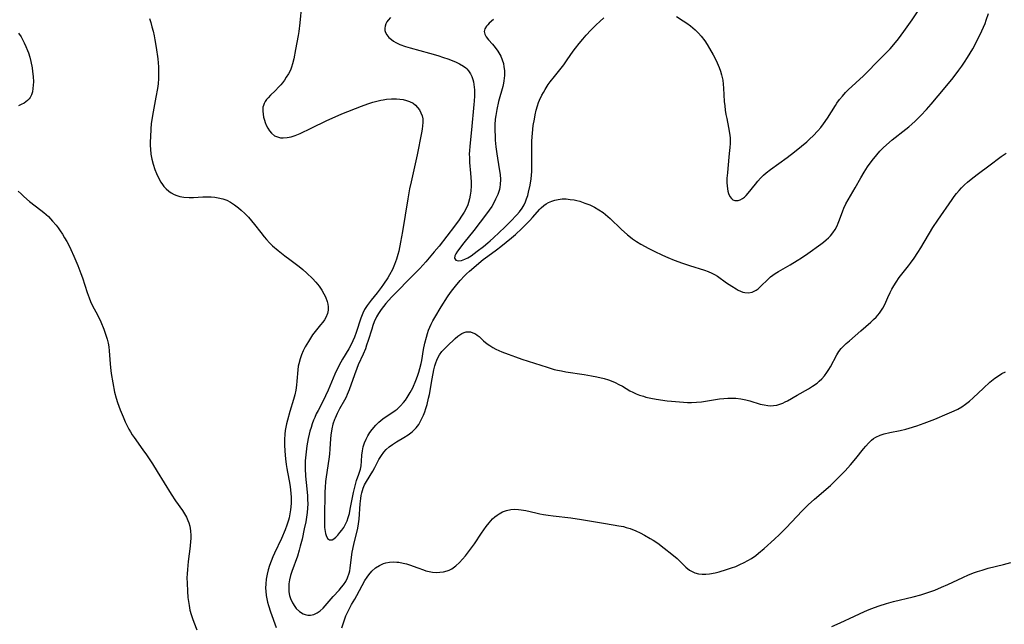
# Model space of a CAD drawing. Units: inches. Extents: x 2077591 to 2082997, y 164267 to 169709.
# Drawn here: x 2078407 to 2078576, y 165959 to 166063 of the extents above; entities that cross this region are included whole.
import ezdxf

# ---------------------------------------------------------------- set-up
doc = ezdxf.new("R2010")
doc.units = ezdxf.units.IN
doc.header["$MEASUREMENT"] = 0
doc.layers.add('c_09_T15S_R19E', color=198, linetype='Continuous')

msp = doc.modelspace()

# ---------------------------------------------------------------- linework, layer by layer
at = {"layer": 'c_09_T15S_R19E'}
for points in [[(2078455.59, 166065.66, 1074), (2078455.31, 166062.69, 1074), (2078455.12, 166061.19, 1074), (2078455.01, 166060.51, 1074), (2078454.56, 166058.1, 1074), (2078454.29, 166056.5, 1074), (2078454.08, 166055.62, 1074), (2078453.89, 166055.05, 1074), (2078453.69, 166054.58, 1074), (2078453.36, 166053.94, 1074), (2078452.99, 166053.33, 1074), (2078452.67, 166052.86, 1074), (2078452.34, 166052.4, 1074), (2078452.04, 166052.03, 1074), (2078451.73, 166051.67, 1074), (2078451.09, 166051.02, 1074), (2078450.27, 166050.25, 1074), (2078449.86, 166049.83, 1074), (2078449.58, 166049.51, 1074), (2078449.35, 166049.17, 1074), (2078449.17, 166048.81, 1074), (2078449.06, 166048.51, 1074), (2078448.99, 166048.2, 1074), (2078448.96, 166047.51, 1074), (2078449, 166047.01, 1074), (2078449.1, 166046.5, 1074), (2078449.24, 166045.97, 1074), (2078449.38, 166045.55, 1074), (2078449.56, 166045.13, 1074), (2078449.81, 166044.63, 1074), (2078450.1, 166044.17, 1074), (2078450.44, 166043.77, 1074), (2078450.99, 166043.31, 1074), (2078451.63, 166043.03, 1074), (2078452.02, 166042.95, 1074), (2078452.44, 166042.92, 1074), (2078453.13, 166042.98, 1074), (2078453.84, 166043.14, 1074), (2078454.19, 166043.24, 1074), (2078454.53, 166043.36, 1074), (2078455.37, 166043.7, 1074), (2078457.28, 166044.58, 1074), (2078459.93, 166045.9, 1074), (2078460.85, 166046.33, 1074), (2078462.51, 166047.04, 1074), (2078465.91, 166048.38, 1074), (2078467, 166048.77, 1074), (2078467.84, 166049.04, 1074), (2078468.53, 166049.23, 1074), (2078469.22, 166049.39, 1074), (2078469.61, 166049.46, 1074), (2078470.2, 166049.55, 1074), (2078471.05, 166049.62, 1074), (2078471.9, 166049.62, 1074), (2078472.45, 166049.58, 1074), (2078473.01, 166049.5, 1074), (2078473.59, 166049.37, 1074), (2078474.13, 166049.18, 1074), (2078474.74, 166048.87, 1074), (2078475.14, 166048.57, 1074), (2078475.52, 166048.17, 1074), (2078475.83, 166047.72, 1074), (2078476.08, 166047.24, 1074), (2078476.27, 166046.72, 1074), (2078476.39, 166046.18, 1074), (2078476.41, 166045.6, 1074), (2078476.37, 166045, 1074), (2078476.29, 166044.43, 1074), (2078476.19, 166043.83, 1074), (2078475.45, 166040.04, 1074), (2078474.4, 166035.39, 1074), (2078474.15, 166034.18, 1074), (2078473.84, 166032.49, 1074), (2078472.91, 166026.87, 1074), (2078472.59, 166025.03, 1074), (2078472.27, 166023.49, 1074), (2078472.13, 166022.93, 1074), (2078471.89, 166022.13, 1074), (2078471.56, 166021.23, 1074), (2078471.18, 166020.35, 1074), (2078470.71, 166019.43, 1074), (2078470.4, 166018.93, 1074), (2078469.68, 166017.85, 1074), (2078469.27, 166017.28, 1074), (2078468.56, 166016.35, 1074), (2078467.56, 166015.11, 1074), (2078467.21, 166014.65, 1074), (2078466.87, 166014.18, 1074), (2078466.43, 166013.47, 1074), (2078466.12, 166012.86, 1074), (2078465.76, 166012, 1074), (2078464.96, 166009.57, 1074), (2078464.66, 166008.73, 1074), (2078464.39, 166008.09, 1074), (2078464.1, 166007.47, 1074), (2078463.71, 166006.73, 1074), (2078462.63, 166004.98, 1074), (2078462.32, 166004.46, 1074), (2078461.81, 166003.48, 1074), (2078461.3, 166002.37, 1074), (2078460.18, 165999.66, 1074), (2078459.73, 165998.67, 1074), (2078459.19, 165997.58, 1074), (2078458.45, 165996.18, 1074), (2078458.14, 165995.58, 1074), (2078457.87, 165994.98, 1074), (2078457.67, 165994.5, 1074), (2078457.45, 165993.89, 1074), (2078457.24, 165993.26, 1074), (2078457.05, 165992.62, 1074), (2078456.92, 165992.09, 1074), (2078456.76, 165991.37, 1074), (2078456.53, 165990.12, 1074), (2078456.34, 165988.56, 1074), (2078456.25, 165987.54, 1074), (2078456.22, 165986.86, 1074), (2078456.22, 165986.18, 1074), (2078456.27, 165984.88, 1074), (2078456.37, 165983.82, 1074), (2078456.6, 165981.6, 1074), (2078456.65, 165980.87, 1074), (2078456.67, 165980.13, 1074), (2078456.64, 165979.4, 1074), (2078456.56, 165978.66, 1074), (2078456.32, 165977.08, 1074), (2078456.08, 165975.83, 1074), (2078455.69, 165974.09, 1074), (2078455.39, 165972.86, 1074), (2078455.21, 165972.19, 1074), (2078454.9, 165971.17, 1074), (2078453.94, 165968.51, 1074), (2078453.73, 165967.84, 1074), (2078453.56, 165967.12, 1074), (2078453.44, 165966.39, 1074), (2078453.41, 165965.7, 1074), (2078453.45, 165965.03, 1074), (2078453.56, 165964.44, 1074), (2078453.73, 165963.88, 1074), (2078454.06, 165963.17, 1074), (2078454.47, 165962.52, 1074), (2078454.71, 165962.21, 1074), (2078455.27, 165961.66, 1074), (2078455.91, 165961.26, 1074), (2078456.25, 165961.13, 1074), (2078456.7, 165961.04, 1074), (2078457.16, 165961.03, 1074), (2078457.74, 165961.17, 1074), (2078458.29, 165961.45, 1074), (2078458.81, 165961.81, 1074), (2078459.29, 165962.26, 1074), (2078459.67, 165962.67, 1074), (2078461.02, 165964.26, 1074), (2078462.06, 165965.36, 1074), (2078462.46, 165965.82, 1074), (2078462.82, 165966.26, 1074), (2078463.2, 165966.84, 1074), (2078463.51, 165967.45, 1074), (2078463.78, 165968.23, 1074), (2078463.89, 165968.67, 1074), (2078463.96, 165969.12, 1074), (2078464.17, 165971, 1074), (2078464.3, 165971.85, 1074), (2078464.57, 165973.16, 1074), (2078465.25, 165975.99, 1074), (2078465.38, 165976.7, 1074), (2078465.49, 165977.49, 1074), (2078465.66, 165980.15, 1074), (2078465.77, 165981.06, 1074), (2078465.86, 165981.56, 1074), (2078465.96, 165982.06, 1074), (2078466.2, 165982.85, 1074), (2078466.43, 165983.4, 1074), (2078466.74, 165984, 1074), (2078467.81, 165985.76, 1074), (2078468.17, 165986.4, 1074), (2078468.89, 165987.74, 1074), (2078469.3, 165988.43, 1074), (2078469.71, 165989, 1074), (2078470.14, 165989.48, 1074), (2078470.64, 165989.93, 1074), (2078471.18, 165990.33, 1074), (2078471.9, 165990.78, 1074), (2078473.14, 165991.5, 1074), (2078473.87, 165991.96, 1074), (2078474.56, 165992.47, 1074), (2078474.88, 165992.77, 1074), (2078475.25, 165993.17, 1074), (2078475.7, 165993.77, 1074), (2078476.09, 165994.42, 1074), (2078476.32, 165994.89, 1074), (2078476.53, 165995.38, 1074), (2078476.75, 165995.94, 1074), (2078476.94, 165996.52, 1074), (2078477.14, 165997.2, 1074), (2078477.4, 165998.26, 1074), (2078477.53, 165998.93, 1074), (2078478, 166001.62, 1074), (2078478.3, 166003.12, 1074), (2078478.48, 166003.83, 1074), (2078478.59, 166004.19, 1074), (2078478.88, 166004.99, 1074), (2078479.26, 166005.71, 1074), (2078479.66, 166006.26, 1074), (2078480.1, 166006.76, 1074), (2078480.57, 166007.22, 1074), (2078481.97, 166008.53, 1074), (2078482.4, 166008.9, 1074), (2078482.75, 166009.16, 1074), (2078483.11, 166009.37, 1074), (2078483.49, 166009.53, 1074), (2078483.87, 166009.63, 1074), (2078484.23, 166009.66, 1074), (2078484.56, 166009.63, 1074), (2078485.01, 166009.51, 1074), (2078485.44, 166009.31, 1074), (2078485.75, 166009.09, 1074), (2078486.05, 166008.84, 1074), (2078486.84, 166008.11, 1074), (2078487.15, 166007.83, 1074), (2078487.6, 166007.49, 1074), (2078487.89, 166007.29, 1074), (2078488.42, 166006.98, 1074), (2078488.93, 166006.71, 1074), (2078489.95, 166006.25, 1074), (2078491.07, 166005.81, 1074), (2078492.31, 166005.34, 1074), (2078493.39, 166004.97, 1074), (2078497.71, 166003.58, 1074), (2078498.93, 166003.22, 1074), (2078499.49, 166003.08, 1074), (2078500.21, 166002.94, 1074), (2078500.96, 166002.81, 1074), (2078504.08, 166002.36, 1074), (2078505.36, 166002.13, 1074), (2078506.27, 166001.94, 1074), (2078507.49, 166001.63, 1074), (2078508.23, 166001.4, 1074), (2078508.7, 166001.24, 1074), (2078509.38, 166000.96, 1074), (2078510.05, 166000.64, 1074), (2078510.65, 166000.31, 1074), (2078511.93, 165999.56, 1074), (2078512.4, 165999.31, 1074), (2078512.99, 165999.04, 1074), (2078513.6, 165998.8, 1074), (2078514.23, 165998.59, 1074), (2078514.64, 165998.47, 1074), (2078515.53, 165998.27, 1074), (2078516.44, 165998.11, 1074), (2078518.3, 165997.84, 1074), (2078519.08, 165997.75, 1074), (2078520.41, 165997.62, 1074), (2078521.81, 165997.56, 1074), (2078522.49, 165997.55, 1074), (2078523.37, 165997.59, 1074), (2078524.19, 165997.67, 1074), (2078524.9, 165997.77, 1074), (2078527.27, 165998.15, 1074), (2078528.01, 165998.24, 1074), (2078528.75, 165998.29, 1074), (2078529.42, 165998.3, 1074), (2078530.11, 165998.27, 1074), (2078530.98, 165998.17, 1074), (2078531.83, 165998.01, 1074), (2078532.47, 165997.84, 1074), (2078534.29, 165997.27, 1074), (2078534.93, 165997.11, 1074), (2078535.56, 165997.01, 1074), (2078536.07, 165996.98, 1074), (2078536.57, 165997.01, 1074), (2078537.13, 165997.1, 1074), (2078537.65, 165997.24, 1074), (2078538.16, 165997.43, 1074), (2078538.56, 165997.62, 1074), (2078538.95, 165997.83, 1074), (2078540.63, 165998.81, 1074), (2078542.57, 165999.9, 1074), (2078543.27, 166000.33, 1074), (2078544.02, 166000.86, 1074), (2078544.39, 166001.17, 1074), (2078544.85, 166001.61, 1074), (2078545.3, 166002.13, 1074), (2078545.71, 166002.68, 1074), (2078546.04, 166003.2, 1074), (2078546.32, 166003.66, 1074), (2078547.44, 166005.73, 1074), (2078547.78, 166006.27, 1074), (2078548.18, 166006.8, 1074), (2078548.49, 166007.15, 1074), (2078549.02, 166007.65, 1074), (2078549.57, 166008.14, 1074), (2078551.54, 166009.8, 1074), (2078553.26, 166011.32, 1074), (2078553.72, 166011.75, 1074), (2078554.16, 166012.19, 1074), (2078554.75, 166012.86, 1074), (2078555.31, 166013.69, 1074), (2078555.65, 166014.36, 1074), (2078556.14, 166015.53, 1074), (2078556.55, 166016.41, 1074), (2078556.83, 166016.95, 1074), (2078557.19, 166017.56, 1074), (2078557.57, 166018.16, 1074), (2078558.12, 166018.96, 1074), (2078558.78, 166019.82, 1074), (2078559.7, 166020.98, 1074), (2078560.06, 166021.46, 1074), (2078560.68, 166022.32, 1074), (2078561.29, 166023.25, 1074), (2078561.81, 166024.07, 1074), (2078563.91, 166027.55, 1074), (2078564.75, 166028.84, 1074), (2078567.2, 166032.36, 1074), (2078567.57, 166032.87, 1074), (2078567.96, 166033.38, 1074), (2078568.39, 166033.9, 1074), (2078568.79, 166034.35, 1074), (2078569.3, 166034.86, 1074), (2078569.84, 166035.34, 1074), (2078570.75, 166036.09, 1074), (2078571.72, 166036.83, 1074), (2078573.5, 166038.12, 1074), (2078575.62, 166039.72, 1074), (2078576.49, 166040.34, 1074)], [(2078475.91, 166003.37, 1072), (2078476.12, 166004.21, 1072), (2078476.22, 166004.73, 1072), (2078476.55, 166006.63, 1072), (2078476.76, 166007.7, 1072), (2078477.01, 166008.76, 1072), (2078477.19, 166009.37, 1072), (2078477.4, 166009.96, 1072), (2078477.6, 166010.46, 1072), (2078477.82, 166010.95, 1072), (2078478.14, 166011.55, 1072), (2078478.47, 166012.14, 1072), (2078479.56, 166013.93, 1072), (2078480.65, 166015.66, 1072), (2078481.18, 166016.43, 1072), (2078481.55, 166016.94, 1072), (2078481.99, 166017.51, 1072), (2078482.81, 166018.49, 1072), (2078483.53, 166019.26, 1072), (2078483.9, 166019.6, 1072), (2078484.44, 166020.08, 1072), (2078486.78, 166022.04, 1072), (2078487.56, 166022.66, 1072), (2078489.04, 166023.73, 1072), (2078489.76, 166024.28, 1072), (2078491.64, 166025.79, 1072), (2078492.31, 166026.36, 1072), (2078493.4, 166027.4, 1072), (2078494.77, 166028.76, 1072), (2078495.24, 166029.27, 1072), (2078496.49, 166030.73, 1072), (2078496.7, 166030.95, 1072), (2078497.15, 166031.35, 1072), (2078497.55, 166031.62, 1072), (2078497.97, 166031.86, 1072), (2078498.53, 166032.1, 1072), (2078499.07, 166032.27, 1072), (2078499.63, 166032.39, 1072), (2078500.28, 166032.45, 1072), (2078501, 166032.45, 1072), (2078501.68, 166032.39, 1072), (2078502.36, 166032.28, 1072), (2078502.85, 166032.18, 1072), (2078503.34, 166032.05, 1072), (2078504.19, 166031.76, 1072), (2078505.04, 166031.42, 1072), (2078505.84, 166031.04, 1072), (2078506.61, 166030.61, 1072), (2078507.34, 166030.13, 1072), (2078507.75, 166029.81, 1072), (2078508.15, 166029.47, 1072), (2078508.54, 166029.11, 1072), (2078510.44, 166027.29, 1072), (2078511.54, 166026.31, 1072), (2078512.01, 166025.91, 1072), (2078512.39, 166025.62, 1072), (2078513.08, 166025.14, 1072), (2078513.81, 166024.69, 1072), (2078515.18, 166023.95, 1072), (2078516.09, 166023.49, 1072), (2078517.49, 166022.82, 1072), (2078518.45, 166022.41, 1072), (2078519.53, 166021.97, 1072), (2078520.92, 166021.45, 1072), (2078522.16, 166021.02, 1072), (2078524.74, 166020.23, 1072), (2078525.37, 166020, 1072), (2078525.98, 166019.73, 1072), (2078526.46, 166019.47, 1072), (2078526.93, 166019.18, 1072), (2078528.52, 166018.08, 1072), (2078529.4, 166017.49, 1072), (2078530.14, 166017.04, 1072), (2078530.52, 166016.83, 1072), (2078530.91, 166016.64, 1072), (2078531.28, 166016.49, 1072), (2078531.65, 166016.38, 1072), (2078532.29, 166016.32, 1072), (2078532.92, 166016.45, 1072), (2078533.26, 166016.61, 1072), (2078533.58, 166016.81, 1072), (2078533.93, 166017.06, 1072), (2078534.26, 166017.36, 1072), (2078535.68, 166018.76, 1072), (2078536.06, 166019.09, 1072), (2078536.44, 166019.38, 1072), (2078536.84, 166019.66, 1072), (2078537.42, 166020.03, 1072), (2078539.41, 166021.17, 1072), (2078540.59, 166021.88, 1072), (2078541.34, 166022.36, 1072), (2078542.43, 166023.11, 1072), (2078544.68, 166024.71, 1072), (2078545.14, 166025.06, 1072), (2078545.59, 166025.42, 1072), (2078545.97, 166025.76, 1072), (2078546.32, 166026.13, 1072), (2078546.73, 166026.63, 1072), (2078547.12, 166027.23, 1072), (2078547.46, 166027.86, 1072), (2078547.65, 166028.29, 1072), (2078547.88, 166028.87, 1072), (2078548.46, 166030.44, 1072), (2078548.64, 166030.87, 1072), (2078548.99, 166031.6, 1072), (2078549.39, 166032.32, 1072), (2078550.59, 166034.35, 1072), (2078551.54, 166036.1, 1072), (2078552.08, 166037.03, 1072), (2078552.68, 166037.96, 1072), (2078553.49, 166039.07, 1072), (2078554.27, 166040.03, 1072), (2078554.8, 166040.63, 1072), (2078555.35, 166041.2, 1072), (2078555.94, 166041.76, 1072), (2078556.92, 166042.6, 1072), (2078559.24, 166044.41, 1072), (2078559.78, 166044.85, 1072), (2078560.3, 166045.3, 1072), (2078560.85, 166045.8, 1072), (2078561.82, 166046.76, 1072), (2078562.8, 166047.82, 1072), (2078563.6, 166048.73, 1072), (2078566.01, 166051.57, 1072), (2078567.35, 166053.22, 1072), (2078568.35, 166054.54, 1072), (2078568.84, 166055.22, 1072), (2078569.3, 166055.91, 1072), (2078569.83, 166056.73, 1072), (2078570.28, 166057.48, 1072), (2078570.72, 166058.23, 1072), (2078571.7, 166060.08, 1072), (2078572.3, 166061.31, 1072), (2078572.58, 166061.92, 1072), (2078572.84, 166062.55, 1072), (2078573.06, 166063.16, 1072), (2078573.44, 166064.26, 1072)], [(2078519.89, 166063.79, 1070), (2078521.09, 166063.01, 1070), (2078521.68, 166062.61, 1070), (2078522.3, 166062.15, 1070), (2078522.72, 166061.82, 1070), (2078523.12, 166061.48, 1070), (2078523.69, 166060.91, 1070), (2078524.15, 166060.38, 1070), (2078524.76, 166059.56, 1070), (2078525.18, 166058.93, 1070), (2078525.58, 166058.28, 1070), (2078526.2, 166057.21, 1070), (2078526.69, 166056.3, 1070), (2078526.92, 166055.83, 1070), (2078527.26, 166055.04, 1070), (2078527.48, 166054.4, 1070), (2078527.66, 166053.75, 1070), (2078527.85, 166052.83, 1070), (2078527.94, 166052.18, 1070), (2078528, 166051.48, 1070), (2078528.12, 166049.19, 1070), (2078528.19, 166048.45, 1070), (2078528.28, 166047.7, 1070), (2078528.4, 166046.97, 1070), (2078528.53, 166046.25, 1070), (2078528.85, 166044.72, 1070), (2078528.98, 166044.06, 1070), (2078529.07, 166043.37, 1070), (2078529.1, 166042.97, 1070), (2078529.11, 166042.63, 1070), (2078529.11, 166041.97, 1070), (2078529.07, 166041.31, 1070), (2078528.98, 166040.25, 1070), (2078528.7, 166037.66, 1070), (2078528.64, 166036.95, 1070), (2078528.58, 166036.03, 1070), (2078528.57, 166035.23, 1070), (2078528.59, 166034.71, 1070), (2078528.65, 166034.21, 1070), (2078528.74, 166033.78, 1070), (2078528.86, 166033.38, 1070), (2078529.08, 166032.9, 1070), (2078529.36, 166032.52, 1070), (2078529.58, 166032.33, 1070), (2078529.91, 166032.19, 1070), (2078530.47, 166032.19, 1070), (2078530.86, 166032.33, 1070), (2078531.25, 166032.55, 1070), (2078531.56, 166032.79, 1070), (2078531.86, 166033.07, 1070), (2078532.2, 166033.44, 1070), (2078533.44, 166035, 1070), (2078533.85, 166035.49, 1070), (2078534.33, 166036.01, 1070), (2078534.84, 166036.52, 1070), (2078535.3, 166036.92, 1070), (2078536.03, 166037.51, 1070), (2078538.92, 166039.57, 1070), (2078540.14, 166040.52, 1070), (2078541.38, 166041.53, 1070), (2078542.25, 166042.27, 1070), (2078542.8, 166042.77, 1070), (2078543.34, 166043.29, 1070), (2078544.16, 166044.17, 1070), (2078544.65, 166044.74, 1070), (2078545.12, 166045.34, 1070), (2078545.79, 166046.29, 1070), (2078547.17, 166048.48, 1070), (2078547.44, 166048.9, 1070), (2078547.89, 166049.52, 1070), (2078548.39, 166050.12, 1070), (2078548.92, 166050.7, 1070), (2078549.38, 166051.17, 1070), (2078551.99, 166053.6, 1070), (2078554.99, 166056.59, 1070), (2078555.68, 166057.3, 1070), (2078556.56, 166058.24, 1070), (2078557.21, 166058.97, 1070), (2078557.99, 166059.93, 1070), (2078558.93, 166061.17, 1070), (2078560.36, 166063.21, 1070), (2078561.26, 166064.57, 1070)], [(2078429.51, 166063.44, 1076), (2078429.74, 166062.72, 1076), (2078429.95, 166062, 1076), (2078430.13, 166061.26, 1076), (2078430.32, 166060.44, 1076), (2078430.45, 166059.78, 1076), (2078430.67, 166058.44, 1076), (2078430.93, 166056.49, 1076), (2078431.05, 166055.15, 1076), (2078431.08, 166054.23, 1076), (2078431.06, 166053.11, 1076), (2078430.99, 166052.19, 1076), (2078430.89, 166051.4, 1076), (2078430.63, 166049.94, 1076), (2078430.13, 166047.43, 1076), (2078429.92, 166046.07, 1076), (2078429.83, 166045.34, 1076), (2078429.76, 166044.5, 1076), (2078429.68, 166043.08, 1076), (2078429.66, 166042.3, 1076), (2078429.66, 166041.65, 1076), (2078429.68, 166041, 1076), (2078429.76, 166040.12, 1076), (2078429.9, 166039.3, 1076), (2078430.14, 166038.4, 1076), (2078430.44, 166037.52, 1076), (2078430.71, 166036.85, 1076), (2078431.07, 166036.07, 1076), (2078431.48, 166035.33, 1076), (2078431.73, 166034.95, 1076), (2078432, 166034.6, 1076), (2078432.39, 166034.17, 1076), (2078432.82, 166033.79, 1076), (2078433.26, 166033.48, 1076), (2078433.73, 166033.23, 1076), (2078434.21, 166033.04, 1076), (2078434.71, 166032.89, 1076), (2078435.44, 166032.76, 1076), (2078436.34, 166032.69, 1076), (2078437.06, 166032.7, 1076), (2078438.69, 166032.81, 1076), (2078439.38, 166032.84, 1076), (2078440.08, 166032.83, 1076), (2078440.71, 166032.77, 1076), (2078441.32, 166032.67, 1076), (2078442.13, 166032.47, 1076), (2078442.78, 166032.22, 1076), (2078443.4, 166031.91, 1076), (2078444.12, 166031.45, 1076), (2078444.81, 166030.92, 1076), (2078445.23, 166030.56, 1076), (2078445.87, 166029.95, 1076), (2078446.48, 166029.31, 1076), (2078447.01, 166028.71, 1076), (2078447.53, 166028.08, 1076), (2078448.63, 166026.68, 1076), (2078449.21, 166025.97, 1076), (2078449.62, 166025.49, 1076), (2078450.13, 166024.95, 1076), (2078450.65, 166024.43, 1076), (2078451.58, 166023.64, 1076), (2078452.73, 166022.7, 1076), (2078453.59, 166022.05, 1076), (2078455.17, 166020.87, 1076), (2078455.8, 166020.37, 1076), (2078456.51, 166019.75, 1076), (2078457.48, 166018.8, 1076), (2078458.04, 166018.2, 1076), (2078458.63, 166017.47, 1076), (2078459.1, 166016.78, 1076), (2078459.44, 166016.17, 1076), (2078459.7, 166015.65, 1076), (2078460, 166014.87, 1076), (2078460.12, 166014.42, 1076), (2078460.19, 166013.97, 1076), (2078460.18, 166013.37, 1076), (2078460.07, 166012.82, 1076), (2078459.77, 166012.13, 1076), (2078459.52, 166011.71, 1076), (2078459.23, 166011.29, 1076), (2078458.87, 166010.83, 1076), (2078457.96, 166009.73, 1076), (2078457.5, 166009.13, 1076), (2078457.12, 166008.58, 1076), (2078456.77, 166008.02, 1076), (2078456.5, 166007.56, 1076), (2078456.24, 166007.09, 1076), (2078455.91, 166006.42, 1076), (2078455.62, 166005.73, 1076), (2078455.36, 166005.04, 1076), (2078455.13, 166004.19, 1076), (2078455.05, 166003.75, 1076), (2078454.97, 166003.11, 1076), (2078454.81, 166001.18, 1076), (2078454.73, 166000.48, 1076), (2078454.61, 165999.67, 1076), (2078454.45, 165998.86, 1076), (2078454.24, 165998.04, 1076), (2078453.6, 165996, 1076), (2078453.17, 165994.49, 1076), (2078453.02, 165993.85, 1076), (2078452.91, 165993.3, 1076), (2078452.82, 165992.71, 1076), (2078452.75, 165992.12, 1076), (2078452.7, 165991.16, 1076), (2078452.71, 165990.29, 1076), (2078452.76, 165989.16, 1076), (2078452.87, 165987.84, 1076), (2078452.99, 165986.87, 1076), (2078453.08, 165986.22, 1076), (2078453.19, 165985.58, 1076), (2078453.52, 165983.81, 1076), (2078453.64, 165983.08, 1076), (2078453.76, 165981.98, 1076), (2078453.8, 165981.24, 1076), (2078453.8, 165980.18, 1076), (2078453.72, 165979.14, 1076), (2078453.62, 165978.43, 1076), (2078453.48, 165977.73, 1076), (2078453.38, 165977.33, 1076), (2078453.11, 165976.49, 1076), (2078452.79, 165975.66, 1076), (2078452.16, 165974.19, 1076), (2078450.96, 165971.66, 1076), (2078450.69, 165971.05, 1076), (2078450.4, 165970.32, 1076), (2078450.13, 165969.58, 1076), (2078449.9, 165968.8, 1076), (2078449.72, 165968.09, 1076), (2078449.56, 165967.21, 1076), (2078449.47, 165966.43, 1076), (2078449.44, 165965.65, 1076), (2078449.46, 165965.17, 1076), (2078449.54, 165964.44, 1076), (2078449.64, 165963.86, 1076), (2078449.78, 165963.28, 1076), (2078449.94, 165962.68, 1076), (2078450.28, 165961.62, 1076), (2078451.24, 165958.91, 1076)], [(2078470.86, 166063.58, 1072), (2078470.48, 166063.15, 1072), (2078470.26, 166062.83, 1072), (2078470.08, 166062.5, 1072), (2078469.95, 166062.13, 1072), (2078469.88, 166061.77, 1072), (2078469.89, 166061.38, 1072), (2078470, 166061, 1072), (2078470.22, 166060.59, 1072), (2078470.57, 166060.18, 1072), (2078471.02, 166059.8, 1072), (2078471.37, 166059.55, 1072), (2078471.76, 166059.32, 1072), (2078472.48, 166058.97, 1072), (2078473.43, 166058.61, 1072), (2078474.21, 166058.37, 1072), (2078477.55, 166057.47, 1072), (2078478.98, 166057.06, 1072), (2078479.96, 166056.75, 1072), (2078480.68, 166056.49, 1072), (2078482.03, 166055.96, 1072), (2078482.72, 166055.63, 1072), (2078483.36, 166055.26, 1072), (2078483.76, 166054.96, 1072), (2078483.97, 166054.77, 1072), (2078484.24, 166054.46, 1072), (2078484.61, 166053.9, 1072), (2078484.82, 166053.44, 1072), (2078484.98, 166052.96, 1072), (2078485.09, 166052.53, 1072), (2078485.16, 166052.09, 1072), (2078485.25, 166051.18, 1072), (2078485.27, 166050.68, 1072), (2078485.26, 166050.17, 1072), (2078485.22, 166049.26, 1072), (2078485.18, 166048.64, 1072), (2078484.75, 166044.29, 1072), (2078484.46, 166041.54, 1072), (2078484.4, 166040.74, 1072), (2078484.38, 166040.17, 1072), (2078484.39, 166039.5, 1072), (2078484.44, 166038.69, 1072), (2078484.6, 166036.86, 1072), (2078484.65, 166036.13, 1072), (2078484.68, 166035.4, 1072), (2078484.68, 166034.68, 1072), (2078484.62, 166033.78, 1072), (2078484.54, 166033.13, 1072), (2078484.42, 166032.48, 1072), (2078484.25, 166031.85, 1072), (2078484.11, 166031.44, 1072), (2078483.89, 166030.95, 1072), (2078483.5, 166030.21, 1072), (2078483.05, 166029.5, 1072), (2078482.63, 166028.86, 1072), (2078481.84, 166027.76, 1072), (2078479.22, 166024.38, 1072), (2078478.38, 166023.38, 1072), (2078476.92, 166021.69, 1072), (2078475.88, 166020.55, 1072), (2078474.98, 166019.59, 1072), (2078474.09, 166018.68, 1072), (2078471.99, 166016.59, 1072), (2078471.06, 166015.62, 1072), (2078470.09, 166014.54, 1072), (2078469.64, 166014.01, 1072), (2078469.24, 166013.49, 1072), (2078468.79, 166012.81, 1072), (2078468.47, 166012.21, 1072), (2078468.09, 166011.39, 1072), (2078467.86, 166010.76, 1072), (2078467.64, 166010.12, 1072), (2078467.04, 166008.16, 1072), (2078466.77, 166007.35, 1072), (2078466.55, 166006.74, 1072), (2078466.17, 166005.83, 1072), (2078465.33, 166003.98, 1072), (2078465.09, 166003.39, 1072), (2078464.68, 166002.3, 1072), (2078463.76, 165999.7, 1072), (2078463.44, 165998.92, 1072), (2078463.24, 165998.47, 1072), (2078462.97, 165997.93, 1072), (2078462.14, 165996.44, 1072), (2078461.73, 165995.67, 1072), (2078461.36, 165994.87, 1072), (2078461.26, 165994.59, 1072), (2078461, 165993.81, 1072), (2078460.81, 165993, 1072), (2078460.64, 165991.94, 1072), (2078460.57, 165991.27, 1072), (2078460.47, 165989.57, 1072), (2078460.39, 165988.64, 1072), (2078460.29, 165987.8, 1072), (2078459.82, 165984.78, 1072), (2078459.72, 165983.95, 1072), (2078459.64, 165982.97, 1072), (2078459.61, 165982.18, 1072), (2078459.53, 165977.72, 1072), (2078459.54, 165976.52, 1072), (2078459.56, 165976.06, 1072), (2078459.64, 165975.41, 1072), (2078459.72, 165975.03, 1072), (2078459.82, 165974.69, 1072), (2078460.06, 165974.22, 1072), (2078460.42, 165973.95, 1072), (2078460.85, 165973.95, 1072), (2078461.17, 165974.14, 1072), (2078461.5, 165974.42, 1072), (2078461.85, 165974.79, 1072), (2078462.2, 165975.21, 1072), (2078462.53, 165975.62, 1072), (2078462.85, 165976.08, 1072), (2078463.22, 165976.77, 1072), (2078463.42, 165977.23, 1072), (2078463.62, 165977.81, 1072), (2078463.81, 165978.5, 1072), (2078463.96, 165979.22, 1072), (2078464.49, 165982.07, 1072), (2078464.66, 165982.8, 1072), (2078464.85, 165983.49, 1072), (2078465.06, 165984.16, 1072), (2078465.43, 165985.22, 1072), (2078465.7, 165986.09, 1072), (2078465.81, 165986.65, 1072), (2078465.9, 165987.47, 1072), (2078465.96, 165988.49, 1072), (2078466.04, 165989.22, 1072), (2078466.2, 165989.94, 1072), (2078466.4, 165990.59, 1072), (2078466.67, 165991.22, 1072), (2078466.99, 165991.83, 1072), (2078467.34, 165992.39, 1072), (2078467.72, 165992.89, 1072), (2078468.36, 165993.62, 1072), (2078468.87, 165994.13, 1072), (2078469.56, 165994.72, 1072), (2078469.97, 165995.02, 1072), (2078471.11, 165995.77, 1072), (2078471.66, 165996.16, 1072), (2078471.98, 165996.41, 1072), (2078472.55, 165996.94, 1072), (2078473.08, 165997.52, 1072), (2078473.42, 165997.96, 1072), (2078473.74, 165998.41, 1072), (2078474.24, 165999.23, 1072), (2078474.67, 166000.06, 1072), (2078475.2, 166001.29, 1072), (2078475.5, 166002.07, 1072), (2078475.72, 166002.72, 1072), (2078475.91, 166003.37, 1072)], [(2078488.53, 166063.25, 1070), (2078487.8, 166062.61, 1070), (2078487.54, 166062.35, 1070), (2078487.32, 166062.09, 1070), (2078487.04, 166061.65, 1070), (2078486.94, 166061.2, 1070), (2078487.04, 166060.75, 1070), (2078487.3, 166060.29, 1070), (2078487.7, 166059.78, 1070), (2078488.37, 166059, 1070), (2078488.84, 166058.43, 1070), (2078489.28, 166057.81, 1070), (2078489.45, 166057.53, 1070), (2078489.76, 166056.94, 1070), (2078490.02, 166056.32, 1070), (2078490.22, 166055.68, 1070), (2078490.33, 166055.11, 1070), (2078490.39, 166054.51, 1070), (2078490.4, 166053.64, 1070), (2078490.31, 166052.75, 1070), (2078490.24, 166052.33, 1070), (2078490.12, 166051.76, 1070), (2078489.41, 166049.15, 1070), (2078489.09, 166047.79, 1070), (2078488.91, 166046.76, 1070), (2078488.83, 166046.12, 1070), (2078488.76, 166045.18, 1070), (2078488.75, 166044.24, 1070), (2078488.79, 166043.15, 1070), (2078488.83, 166042.52, 1070), (2078488.93, 166041.42, 1070), (2078489.09, 166040.19, 1070), (2078489.51, 166037.65, 1070), (2078489.65, 166036.66, 1070), (2078489.71, 166035.8, 1070), (2078489.69, 166034.96, 1070), (2078489.63, 166034.46, 1070), (2078489.55, 166034.07, 1070), (2078489.28, 166033.23, 1070), (2078488.9, 166032.4, 1070), (2078488.58, 166031.79, 1070), (2078488.22, 166031.18, 1070), (2078487.8, 166030.54, 1070), (2078487.34, 166029.9, 1070), (2078485.15, 166027.03, 1070), (2078483.47, 166024.95, 1070), (2078482.36, 166023.47, 1070), (2078482.09, 166023.05, 1070), (2078481.91, 166022.69, 1070), (2078481.82, 166022.32, 1070), (2078482.05, 166021.93, 1070), (2078482.52, 166021.84, 1070), (2078483.03, 166021.92, 1070), (2078483.59, 166022.1, 1070), (2078484.15, 166022.37, 1070), (2078484.68, 166022.71, 1070), (2078485.72, 166023.52, 1070), (2078486.8, 166024.31, 1070), (2078487.56, 166024.91, 1070), (2078487.97, 166025.26, 1070), (2078488.54, 166025.79, 1070), (2078490.45, 166027.62, 1070), (2078491.44, 166028.6, 1070), (2078492.55, 166029.74, 1070), (2078492.99, 166030.24, 1070), (2078493.44, 166030.86, 1070), (2078493.79, 166031.46, 1070), (2078494.02, 166031.95, 1070), (2078494.21, 166032.45, 1070), (2078494.41, 166033.04, 1070), (2078494.55, 166033.6, 1070), (2078494.82, 166034.82, 1070), (2078494.99, 166035.89, 1070), (2078495.06, 166036.51, 1070), (2078495.11, 166037.14, 1070), (2078495.13, 166038.26, 1070), (2078495.09, 166040.9, 1070), (2078495.12, 166042.41, 1070), (2078495.21, 166043.76, 1070), (2078495.36, 166045.04, 1070), (2078495.54, 166046.15, 1070), (2078495.69, 166046.91, 1070), (2078495.86, 166047.68, 1070), (2078496.07, 166048.44, 1070), (2078496.26, 166049, 1070), (2078496.41, 166049.41, 1070), (2078496.8, 166050.25, 1070), (2078497.08, 166050.75, 1070), (2078497.38, 166051.25, 1070), (2078497.93, 166052.08, 1070), (2078498.26, 166052.54, 1070), (2078498.97, 166053.47, 1070), (2078500.57, 166055.48, 1070), (2078501.18, 166056.32, 1070), (2078502.22, 166057.82, 1070), (2078502.6, 166058.34, 1070), (2078503.2, 166059.11, 1070), (2078503.83, 166059.85, 1070), (2078504.44, 166060.55, 1070), (2078505.25, 166061.43, 1070), (2078506.13, 166062.32, 1070), (2078506.78, 166062.92, 1070), (2078507.46, 166063.51, 1070)], [(2078407.07, 166060.93, 1078), (2078407.49, 166060.25, 1078), (2078408.02, 166059.27, 1078), (2078408.34, 166058.61, 1078), (2078408.61, 166057.93, 1078), (2078408.76, 166057.52, 1078), (2078408.98, 166056.79, 1078), (2078409.16, 166056.06, 1078), (2078409.38, 166054.93, 1078), (2078409.47, 166054.35, 1078), (2078409.57, 166053.45, 1078), (2078409.62, 166052.57, 1078), (2078409.6, 166051.96, 1078), (2078409.54, 166051.39, 1078), (2078409.44, 166050.84, 1078), (2078409.27, 166050.33, 1078), (2078409.04, 166049.89, 1078), (2078408.86, 166049.63, 1078), (2078408.58, 166049.33, 1078), (2078408.01, 166048.91, 1078), (2078407.54, 166048.66, 1078), (2078407.03, 166048.44, 1078)], [(2078407, 166033.81, 1078), (2078407.49, 166033.33, 1078), (2078407.99, 166032.86, 1078), (2078408.97, 166032.03, 1078), (2078410.89, 166030.55, 1078), (2078411.42, 166030.12, 1078), (2078412.19, 166029.43, 1078), (2078412.91, 166028.67, 1078), (2078413.49, 166027.98, 1078), (2078413.86, 166027.5, 1078), (2078414.21, 166027.01, 1078), (2078414.6, 166026.41, 1078), (2078414.97, 166025.8, 1078), (2078415.33, 166025.17, 1078), (2078415.72, 166024.43, 1078), (2078416.04, 166023.79, 1078), (2078416.57, 166022.65, 1078), (2078417.24, 166021.02, 1078), (2078417.75, 166019.68, 1078), (2078418.02, 166018.91, 1078), (2078418.82, 166016.42, 1078), (2078419.16, 166015.48, 1078), (2078419.42, 166014.85, 1078), (2078419.71, 166014.25, 1078), (2078420.67, 166012.44, 1078), (2078421.17, 166011.38, 1078), (2078421.68, 166010.13, 1078), (2078422.11, 166008.91, 1078), (2078422.27, 166008.37, 1078), (2078422.42, 166007.74, 1078), (2078422.54, 166007.11, 1078), (2078422.62, 166006.41, 1078), (2078422.77, 166004.16, 1078), (2078422.83, 166003.53, 1078), (2078422.98, 166002.52, 1078), (2078423.55, 165999.3, 1078), (2078423.79, 165998.27, 1078), (2078424.01, 165997.54, 1078), (2078424.24, 165996.9, 1078), (2078424.49, 165996.27, 1078), (2078424.99, 165995.09, 1078), (2078425.37, 165994.22, 1078), (2078425.74, 165993.41, 1078), (2078425.98, 165992.94, 1078), (2078426.24, 165992.48, 1078), (2078426.55, 165991.99, 1078), (2078426.87, 165991.51, 1078), (2078428.41, 165989.43, 1078), (2078429.02, 165988.56, 1078), (2078430.04, 165987, 1078), (2078430.87, 165985.69, 1078), (2078433.26, 165981.82, 1078), (2078434.01, 165980.68, 1078), (2078435.17, 165979.02, 1078), (2078435.54, 165978.44, 1078), (2078435.87, 165977.86, 1078), (2078436.12, 165977.31, 1078), (2078436.28, 165976.87, 1078), (2078436.43, 165976.31, 1078), (2078436.56, 165975.52, 1078), (2078436.61, 165974.72, 1078), (2078436.6, 165974.14, 1078), (2078436.58, 165973.74, 1078), (2078436.51, 165972.87, 1078), (2078436.18, 165970.26, 1078), (2078436.02, 165968.88, 1078), (2078435.97, 165968.16, 1078), (2078435.95, 165967.44, 1078), (2078435.96, 165966.54, 1078), (2078436.03, 165965.18, 1078), (2078436.12, 165964.07, 1078), (2078436.2, 165963.38, 1078), (2078436.31, 165962.69, 1078), (2078436.47, 165961.91, 1078), (2078436.68, 165961.16, 1078), (2078436.89, 165960.49, 1078), (2078437.13, 165959.83, 1078), (2078437.65, 165958.53, 1078)], [(2078462.51, 165958.87, 1076), (2078462.79, 165959.72, 1076), (2078463.23, 165960.92, 1076), (2078463.48, 165961.51, 1076), (2078463.65, 165961.87, 1076), (2078464.2, 165962.88, 1076), (2078464.76, 165963.8, 1076), (2078465.1, 165964.42, 1076), (2078466.48, 165966.98, 1076), (2078466.85, 165967.57, 1076), (2078467.13, 165967.96, 1076), (2078467.68, 165968.6, 1076), (2078468.31, 165969.15, 1076), (2078468.97, 165969.58, 1076), (2078469.69, 165969.9, 1076), (2078470.09, 165970.02, 1076), (2078470.7, 165970.13, 1076), (2078471.32, 165970.18, 1076), (2078471.96, 165970.16, 1076), (2078472.29, 165970.12, 1076), (2078473.05, 165969.99, 1076), (2078473.6, 165969.85, 1076), (2078474.14, 165969.68, 1076), (2078475.54, 165969.15, 1076), (2078476.51, 165968.81, 1076), (2078476.95, 165968.67, 1076), (2078477.51, 165968.54, 1076), (2078478.07, 165968.44, 1076), (2078478.69, 165968.39, 1076), (2078479.34, 165968.4, 1076), (2078479.98, 165968.48, 1076), (2078480.59, 165968.64, 1076), (2078480.95, 165968.79, 1076), (2078481.36, 165969, 1076), (2078482.05, 165969.5, 1076), (2078482.67, 165970.08, 1076), (2078483.2, 165970.65, 1076), (2078483.72, 165971.25, 1076), (2078484.26, 165971.91, 1076), (2078484.77, 165972.58, 1076), (2078485.25, 165973.27, 1076), (2078486.47, 165975.13, 1076), (2078486.86, 165975.71, 1076), (2078487.27, 165976.28, 1076), (2078487.76, 165976.9, 1076), (2078488.37, 165977.55, 1076), (2078488.75, 165977.89, 1076), (2078489.14, 165978.21, 1076), (2078489.49, 165978.44, 1076), (2078490.06, 165978.76, 1076), (2078490.77, 165979.02, 1076), (2078491.5, 165979.17, 1076), (2078492.14, 165979.21, 1076), (2078492.79, 165979.18, 1076), (2078493.29, 165979.13, 1076), (2078494.07, 165978.99, 1076), (2078495.78, 165978.58, 1076), (2078496.5, 165978.42, 1076), (2078497.11, 165978.31, 1076), (2078497.93, 165978.18, 1076), (2078498.77, 165978.08, 1076), (2078501.77, 165977.74, 1076), (2078503.61, 165977.48, 1076), (2078507.75, 165976.75, 1076), (2078510, 165976.39, 1076), (2078510.8, 165976.23, 1076), (2078511.3, 165976.11, 1076), (2078511.97, 165975.89, 1076), (2078512.96, 165975.49, 1076), (2078513.69, 165975.15, 1076), (2078514.41, 165974.77, 1076), (2078515.39, 165974.22, 1076), (2078515.94, 165973.89, 1076), (2078516.72, 165973.37, 1076), (2078517.82, 165972.55, 1076), (2078519.11, 165971.53, 1076), (2078520.01, 165970.75, 1076), (2078521.51, 165969.28, 1076), (2078522.13, 165968.79, 1076), (2078522.58, 165968.51, 1076), (2078523.06, 165968.3, 1076), (2078523.69, 165968.12, 1076), (2078524.32, 165968.05, 1076), (2078524.94, 165968.06, 1076), (2078525.57, 165968.12, 1076), (2078526.57, 165968.31, 1076), (2078527.21, 165968.47, 1076), (2078528.51, 165968.86, 1076), (2078529.37, 165969.16, 1076), (2078530.07, 165969.42, 1076), (2078530.76, 165969.71, 1076), (2078531.53, 165970.07, 1076), (2078532.17, 165970.41, 1076), (2078532.78, 165970.78, 1076), (2078533.51, 165971.29, 1076), (2078533.98, 165971.66, 1076), (2078534.93, 165972.46, 1076), (2078536.75, 165974.1, 1076), (2078537.6, 165974.91, 1076), (2078538.73, 165976.03, 1076), (2078541.49, 165978.94, 1076), (2078542.53, 165979.98, 1076), (2078543.6, 165980.96, 1076), (2078546.31, 165983.31, 1076), (2078546.83, 165983.79, 1076), (2078547.83, 165984.75, 1076), (2078548.86, 165985.81, 1076), (2078549.75, 165986.81, 1076), (2078550.66, 165987.93, 1076), (2078551.99, 165989.6, 1076), (2078552.37, 165990.06, 1076), (2078552.86, 165990.58, 1076), (2078553.37, 165991.06, 1076), (2078553.72, 165991.33, 1076), (2078554.11, 165991.57, 1076), (2078554.87, 165991.92, 1076), (2078555.54, 165992.15, 1076), (2078556.5, 165992.38, 1076), (2078558.3, 165992.74, 1076), (2078559.28, 165992.96, 1076), (2078559.85, 165993.12, 1076), (2078561.14, 165993.53, 1076), (2078562.39, 165993.97, 1076), (2078564.2, 165994.68, 1076), (2078566.37, 165995.57, 1076), (2078567.55, 165996.09, 1076), (2078568.16, 165996.39, 1076), (2078568.84, 165996.79, 1076), (2078569.49, 165997.23, 1076), (2078570.15, 165997.76, 1076), (2078570.78, 165998.33, 1076), (2078572.56, 166000.01, 1076), (2078573.66, 166001, 1076), (2078574.54, 166001.71, 1076), (2078575.12, 166002.13, 1076), (2078575.73, 166002.5, 1076), (2078576.35, 166002.8, 1076)], [(2078546.58, 165959.08, 1078), (2078547.97, 165959.7, 1078), (2078550.44, 165960.87, 1078), (2078552.14, 165961.66, 1078), (2078552.99, 165962.02, 1078), (2078553.88, 165962.38, 1078), (2078554.66, 165962.66, 1078), (2078555.96, 165963.07, 1078), (2078557.16, 165963.38, 1078), (2078560.49, 165964.16, 1078), (2078561.83, 165964.51, 1078), (2078562.88, 165964.85, 1078), (2078564.2, 165965.34, 1078), (2078565.37, 165965.82, 1078), (2078566.43, 165966.29, 1078), (2078569.04, 165967.5, 1078), (2078570.02, 165967.94, 1078), (2078571.03, 165968.35, 1078), (2078571.53, 165968.53, 1078), (2078572.32, 165968.78, 1078), (2078573.36, 165969.08, 1078), (2078575.99, 165969.73, 1078), (2078577.28, 165970.1, 1078)]]:
    msp.add_polyline3d(points, dxfattribs=at)

doc.saveas('drawing.dxf')
